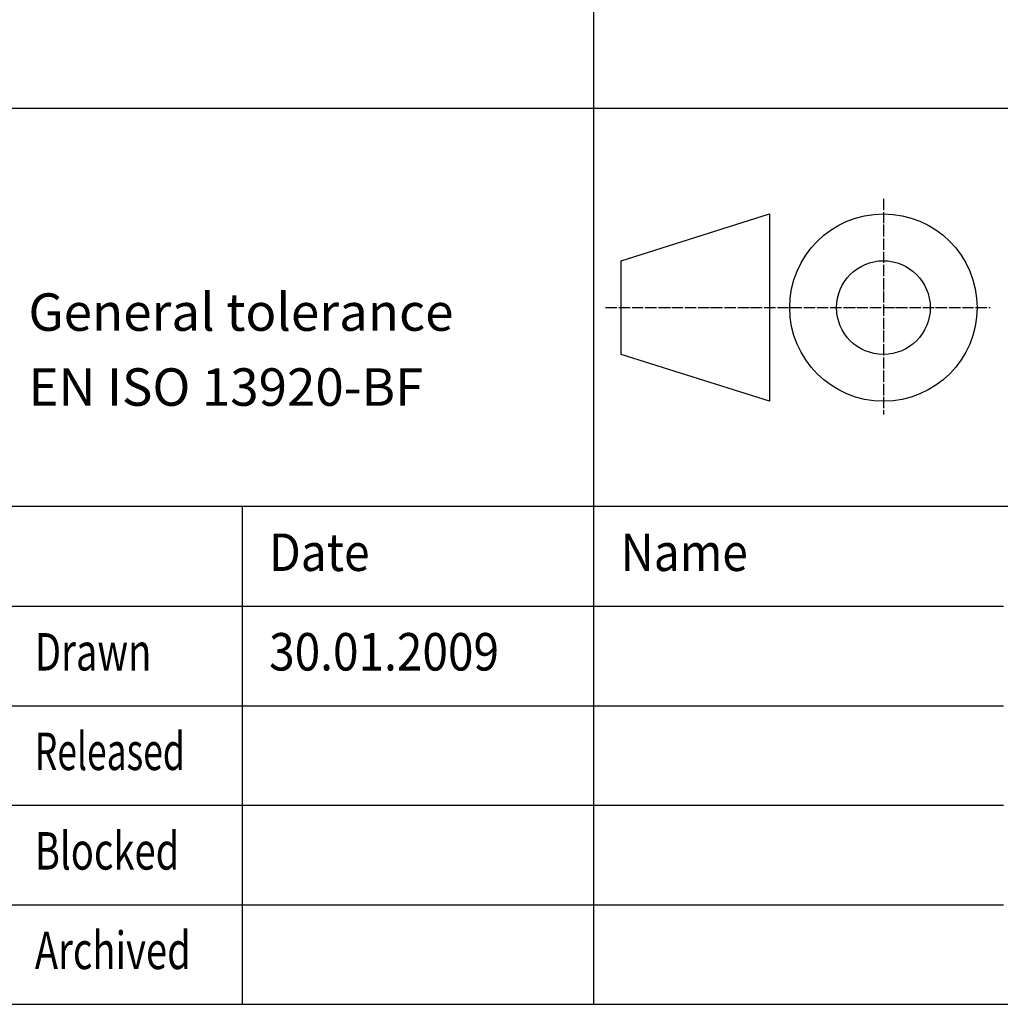
# Model space of a CAD drawing. Units: inches. Extents: x -14550 to 300, y -61 to 10439.
# Drawn here: x -3125 to -2078, y 614 to 1665 of the extents above; entities that cross this region are included whole.
import ezdxf

# ---------------------------------------------------------------- set-up
doc = ezdxf.new("R2010")
doc.units = ezdxf.units.IN
doc.linetypes.add('DOT_CENTER', pattern=[14, 12, -1, 0, -1])
doc.layers.add('1', color=7, linetype='Continuous')
doc.styles.add('CONVERTER_11', font='txt.shx', dxfattribs={"width": 0.855})
doc.styles.add('CONVERTER_15', font='txt.shx', dxfattribs={"width": 0.747})
doc.styles.add('CONVERTER_16', font='txt.shx', dxfattribs={"width": 0.693})
doc.styles.add('CONVERTER_2', font='txt.shx', dxfattribs={"width": 0.9})

msp = doc.modelspace()

# ---------------------------------------------------------------- linework, layer by layer
at = {"layer": '1', "color": 7, "linetype": 'Continuous'}
for p, q in [((-2512.283, 1570.494), (-2512.283, 2395.239)), ((-2512.283, 1570.494), (-4449.783, 1570.494)), ((50.217, 1570.494), (-2512.283, 1570.494))]:
    msp.add_line(p, q, dxfattribs=at)
at = {"layer": '1', "color": 5, "linetype": 'Continuous'}
msp.add_line((50.217, 1570.494), (-4449.783, 1570.494), dxfattribs=at)
at = {"layer": '1', "color": 3, "linetype": 'Continuous'}
for p, q in [((-2512.283, 1145.494), (-2512.283, 1570.494)), ((50.217, 1145.494), (-4449.783, 1145.494)), ((-3137.283, 614.244), (50.217, 614.244))]:
    msp.add_line(p, q, dxfattribs=at)
at = {"layer": '1', "color": 2, "linetype": 'DOT_CENTER'}
for p, q in [((-2203.089, 1474.038), (-2203.089, 1243.808)), ((-2499.541, 1357.994), (-2089.353, 1357.994))]:
    msp.add_line(p, q, dxfattribs=at)
at = {"layer": '1', "color": 2, "linetype": 'Continuous'}
for p, q in [((-2483.089, 1407.994), (-2324.512, 1457.994)), ((-2324.512, 1457.994), (-2324.512, 1257.994)), ((-2483.089, 1307.994), (-2483.089, 1407.994)), ((-2324.512, 1257.994), (-2483.089, 1307.994)), ((-2887.283, 1145.494), (-2887.283, 614.244)), ((-2512.283, 614.244), (-2512.283, 1145.494)), ((-4449.783, 1039.244), (-2074.783, 1039.244)), ((-4449.783, 932.994), (-2074.783, 932.994)), ((-4449.783, 826.744), (-2074.783, 826.744)), ((-4449.783, 720.494), (-2074.783, 720.494))]:
    msp.add_line(p, q, dxfattribs=at)
for radius in [100, 50]:
    msp.add_circle((-2203.089, 1357.994), radius, dxfattribs=at)

# ---------------------------------------------------------------- texts
at = {"layer": '1', "color": 2}
for s, style, width, p in [('Date', 'CONVERTER_2', 0.9, (-2858.648, 1076.82)), ('Name', 'CONVERTER_2', 0.9, (-2483.648, 1076.82)), ('Drawn', 'CONVERTER_15', 0.747, (-3108.648, 970.57)), ('Released', 'CONVERTER_16', 0.693, (-3108.648, 864.32)), ('Blocked', 'CONVERTER_15', 0.747, (-3108.648, 758.07)), ('Archived', 'CONVERTER_15', 0.747, (-3108.648, 651.82))]:
    msp.add_text(s, height=40, dxfattribs=dict(at, style=style, width=width)).set_placement(p)
at = {"layer": '1', "color": 3, "style": 'CONVERTER_2', "width": 0.9}
msp.add_text('30.01.2009', height=40, dxfattribs=at).set_placement((-2858.648, 970.57))
at = {"layer": '1', "color": 2, "insert": (-3115.483, 1307.994), "char_height": 40, "attachment_point": 4, "line_spacing_factor": 1.20048, "style": 'CONVERTER_11'}
msp.add_mtext('General tolerance\\PEN ISO 13920-BF', dxfattribs=at)

doc.saveas('drawing.dxf')
